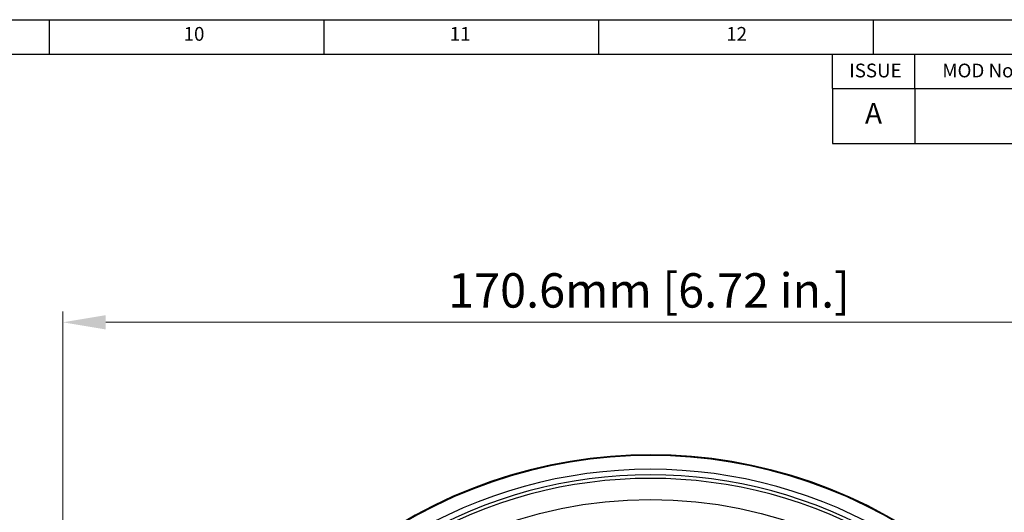
# Model space of a CAD drawing. Units: millimetres. Extents: x 10 to 594, y 10 to 420.
# Drawn here: x 371 to 514, y 348 to 420 of the extents above; entities that cross this region are included whole.
import ezdxf

# ---------------------------------------------------------------- set-up
doc = ezdxf.new("R2010")
doc.units = ezdxf.units.MM
doc.layers.get('0').update_dxf_attribs({"lineweight": 25})
doc.layers.add('BORDER', color=7, linetype='Continuous')
doc.styles.get("Standard").update_dxf_attribs({"font": 'arial.ttf'})
doc.dimstyles.new('ISO-25', dxfattribs={"dimtxt": 4, "dimasz": 2.5, "dimexe": 1.25, "dimexo": 0.625, "dimtad": 1, "dimzin": 4, "dimdsep": 46, "dimtxsty": 'Standard', "dimcen": 0, "dimadec": 0, "dimazin": 0, "dimtfac": 1, "dimtofl": 0, "dimtmove": 0, "dimatfit": 0, "dimfxl": 1, "dimlwd": 15, "dimlwe": 15, "dimarcsym": 0})

# ---------------------------------------------------------------- blocks, each defined once
blk = doc.blocks.new('*D15')
at = {"color": 0, "lineweight": 15}
for p, q in [((376.93, 309.89), (376.93, 377.55)), ((547.53, 309.89), (547.53, 377.55)), ((383.18, 375.99), (541.28, 375.99))]:
    blk.add_line(p, q, dxfattribs=at)
at = {"color": 0}
for points in [[(383.18, 377.03), (383.18, 374.95), (376.93, 375.99)], [(541.28, 377.03), (541.28, 374.95), (547.53, 375.99)]]:
    blk.add_solid(points, dxfattribs=at)
at = {"layer": 'Defpoints', "color": 0}
for p in [(547.53, 375.99), (376.93, 309.11, 0.03), (547.53, 309.11, 0.03)]:
    blk.add_point(p, dxfattribs=at)
at = {"color": 0, "lineweight": 25, "insert": (462.3, 379.98), "char_height": 5, "attachment_point": 5}
blk.add_mtext('170.6mm [6.72 in.]', dxfattribs=at)

msp = doc.modelspace()

# ---------------------------------------------------------------- linework, layer by layer
at = {"color": 7, "linetype": 'Continuous', "lineweight": 25}
msp.add_circle((462.508, 285.606), 64.608, dxfattribs=at)
for radius, start, end in [(71.124, 51.13553, 128.73888), (71, 51.52201, 128.47799), (69, 58.78056, 121.21944), (68.186, 59.65178, 120.34822), (67.687, 59.65178, 120.34822)]:
    msp.add_arc((462.508, 285.606), radius, start, end, dxfattribs=at)
at = {"layer": 'BORDER'}
for p, q in [((10, 420.001), (594, 420.001)), ((375, 415), (375, 420.001)), ((415, 415), (415, 420.001)), ((455, 415), (455, 420.001)), ((495, 415), (495, 420.001)), ((15, 415), (589.001, 415)), ((489, 410), (489, 415)), ((501, 410), (501, 415)), ((489, 410), (589.001, 410)), ((489, 410), (589.001, 410)), ((489, 410), (489, 402)), ((501, 410), (501, 402)), ((489, 402), (589.001, 402))]:
    msp.add_line(p, q, dxfattribs=at)

# ---------------------------------------------------------------- texts
at = {"insert": (495, 406), "char_height": 3, "width": 4.65207, "attachment_point": 5}
msp.add_mtext('{A}', dxfattribs=at)
at = {"layer": 'BORDER', "char_height": 2, "attachment_point": 1}
for s, insert in [('10', (394.516, 418.942)), ('11', (433.277, 418.942)), ('12', (473.55, 418.942)), ('ISSUE', (491.46, 413.615)), ('MOD No.', (505.02, 413.615))]:
    msp.add_mtext(s, dxfattribs=dict(at, insert=insert))

# ---------------------------------------------------------------- dimensions: what is measured, and where the dimension line sits
at = {"lineweight": 25}
dim = msp.add_linear_dim(base=(547.533, 375.991), p1=(376.933, 309.106, 0.033), p2=(547.533, 309.106, 0.033), dimstyle='ISO-25', override={"dimscale": 1.25, "dimasz": 5, "dimdec": 1, "dimpost": 'mm'}, dxfattribs=at)
dim.commit()
dim.dimension.update_dxf_attribs({"geometry": '*D15', "text_midpoint": (462.296, 375.991), "dimtype": 160})

doc.saveas('drawing.dxf')
